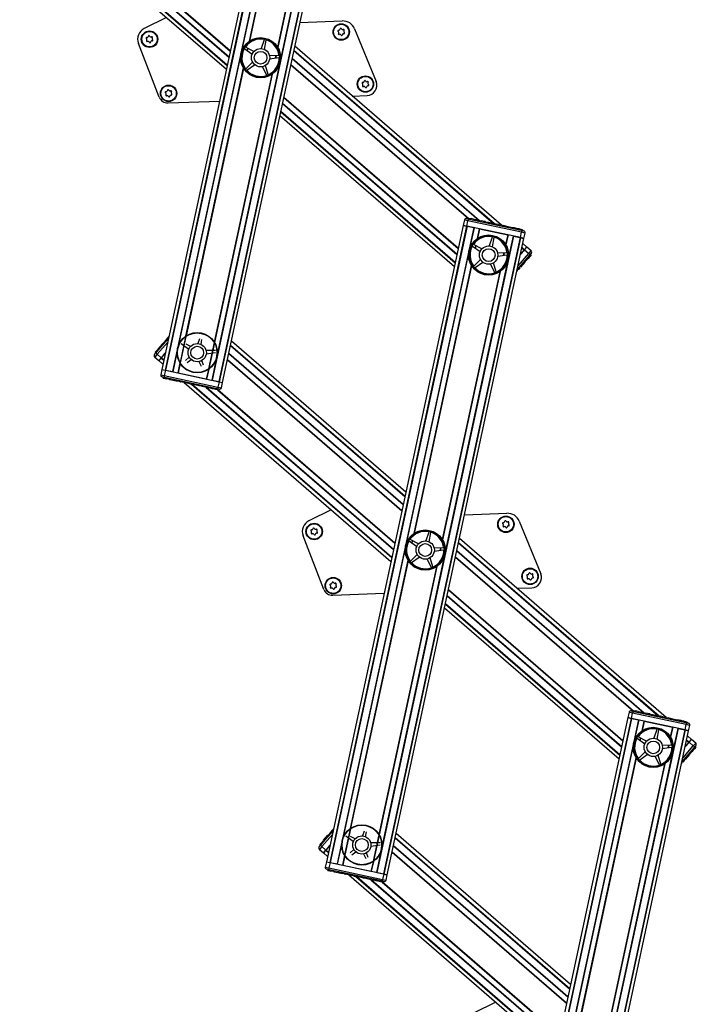
# Model space of a CAD drawing. Units: millimetres. Extents: x 5 to 415, y 5 to 292.
# Drawn here: x 170 to 195, y 58 to 94 of the extents above; entities that cross this region are included whole.
import ezdxf

# ---------------------------------------------------------------- set-up
doc = ezdxf.new("R2010")
doc.units = ezdxf.units.MM

msp = doc.modelspace()

# ---------------------------------------------------------------- linework, layer by layer
at = {"color": 7, "linetype": 'Continuous', "lineweight": 25}
for p, q in [((180.3292, 104.17022), (175.34013, 80.96719)), ((180.45239, 104.14373), (175.46333, 80.9407)), ((180.46688, 104.14061), (175.47782, 80.93759)), ((180.71394, 104.08749), (175.72488, 80.88447)), ((182.16047, 103.77646), (177.1714, 80.57344)), ((182.40753, 103.72334), (177.41846, 80.52032)), ((182.42202, 103.72022), (177.43295, 80.5172)), ((177.55615, 80.49071), (182.54521, 103.69373)), ((170.15393, 98.43466), (177.69356, 91.91247)), ((175.51148, 93.80009), (174.69792, 93.395)), ((180.37784, 93.61377), (181.92422, 93.67194)), ((182.37398, 93.38158), (183.15625, 91.46031)), ((179.07847, 92.98655), (178.96814, 92.66282)), ((179.08332, 92.99576), (179.07847, 92.98655)), ((175.2456, 90.89502), (174.48706, 92.85037)), ((178.3534, 92.66982), (178.36066, 92.66235)), ((178.36066, 92.66235), (178.63445, 92.45739)), ((178.39653, 92.71855), (178.3867, 92.72199)), ((178.69773, 92.55655), (178.39653, 92.71855)), ((179.08201, 92.63328), (179.143, 92.9698)), ((179.143, 92.9698), (179.14323, 92.98021)), ((187.73141, 86.22627), (180.19178, 92.74845)), ((179.60861, 92.40406), (179.26663, 92.40894)), ((179.27372, 92.29152), (179.61262, 92.33751)), ((179.61887, 92.40229), (179.60861, 92.40406)), ((179.61262, 92.33751), (179.6226, 92.3405)), ((178.40481, 91.93098), (178.3985, 91.92269)), ((178.65196, 92.16738), (178.40481, 91.93098)), ((178.44718, 91.8795), (178.72671, 92.07655)), ((179.00794, 92.00358), (179.1564, 91.69548)), ((179.21845, 91.71987), (179.11742, 92.04661)), ((178.43783, 91.8749), (178.44718, 91.8795)), ((179.1564, 91.69548), (179.16233, 91.68692)), ((179.21994, 91.70956), (179.21845, 91.71987)), ((182.28788, 90.93522), (182.83043, 90.95563)), ((175.5689, 90.68248), (177.44426, 90.75302)), ((179.64842, 90.22141), (186.01278, 84.7159)), ((186.33607, 86.21944), (181.347, 63.01641)), ((186.45926, 86.19295), (181.4702, 62.98992)), ((186.47375, 86.18983), (181.48469, 62.98681)), ((186.37811, 86.41497), (186.33607, 86.21944)), ((186.33607, 86.21944), (186.45926, 86.19295)), ((186.46519, 86.19167), (186.33607, 86.21944)), ((186.4573, 86.46613), (186.55068, 86.44605)), ((186.46519, 86.19167), (186.50724, 86.3872)), ((188.42296, 85.77072), (186.46519, 86.19167)), ((186.47375, 86.18983), (186.72081, 86.13671)), ((188.465, 85.96625), (186.50724, 86.3872)), ((186.54034, 86.48237), (186.53333, 86.44978)), ((186.54034, 86.48237), (186.62032, 86.46518)), ((186.55068, 86.44605), (188.44958, 86.03776)), ((186.62032, 86.46518), (186.61331, 86.43259)), ((186.71401, 86.44503), (186.62032, 86.46518)), ((186.71401, 86.44503), (186.707, 86.41244)), ((186.7425, 86.44317), (186.73462, 86.4065)), ((186.74178, 86.43906), (186.97997, 86.38784)), ((186.97513, 86.35479), (186.98301, 86.39145)), ((186.988, 86.38612), (186.98099, 86.35353)), ((187.10825, 86.36026), (186.988, 86.38612)), ((187.10825, 86.36026), (187.10124, 86.32767)), ((187.13465, 86.35459), (187.10825, 86.36026)), ((187.13465, 86.35459), (187.12764, 86.322)), ((187.13989, 86.35772), (187.13201, 86.32106)), ((187.13902, 86.35365), (187.15183, 86.35089)), ((187.16398, 86.34828), (187.15697, 86.31569)), ((187.16398, 86.34828), (187.24023, 86.33188)), ((187.23323, 86.29929), (187.24023, 86.33188)), ((187.25185, 86.32938), (187.28088, 86.32314)), ((187.29303, 86.32053), (187.28602, 86.28794)), ((187.29303, 86.32053), (187.36928, 86.30413)), ((187.36228, 86.27155), (187.36928, 86.30413)), ((187.3809, 86.30164), (187.38981, 86.29972)), ((187.38981, 86.29972), (187.38281, 86.26713)), ((187.38981, 86.29972), (187.52725, 86.27017)), ((187.52725, 86.27017), (187.52024, 86.23758)), ((187.53648, 86.26819), (187.52725, 86.27017)), ((187.53648, 86.26819), (187.52947, 86.2356)), ((187.62445, 86.24927), (187.53648, 86.26819)), ((187.62445, 86.24927), (187.61744, 86.21668)), ((187.67138, 86.23918), (187.66437, 86.20659)), ((187.75937, 86.22026), (187.67138, 86.23918)), ((187.75937, 86.22026), (187.75236, 86.18767)), ((187.78387, 86.1809), (187.75607, 86.20494)), ((187.77077, 86.21781), (187.8063, 86.21017)), ((187.8063, 86.21017), (187.79929, 86.17758)), ((187.89428, 86.19125), (187.8063, 86.21017)), ((187.87526, 86.19534), (187.87614, 86.19941)), ((187.89428, 86.19125), (187.88728, 86.15866)), ((187.89428, 86.19125), (187.90603, 86.18872)), ((187.90603, 86.18872), (187.89902, 86.15614)), ((187.90603, 86.18872), (187.9105, 86.18776)), ((187.92263, 86.18942), (187.91475, 86.15275)), ((187.9219, 86.18531), (188.1211, 86.14248)), ((186.72081, 86.13671), (181.73175, 62.93369)), ((188.16734, 85.82568), (183.17827, 62.62266)), ((186.92897, 86.09195), (187.95918, 85.87044)), ((188.11142, 86.14456), (188.10442, 86.11197)), ((188.20734, 86.12394), (188.11142, 86.14456)), ((188.16734, 85.82568), (188.4144, 85.77256)), ((188.20734, 86.12394), (188.20033, 86.09135)), ((188.24117, 86.11666), (188.20734, 86.12394)), ((188.24117, 86.11666), (188.23417, 86.08407)), ((188.27501, 86.10939), (188.24117, 86.11666)), ((188.27501, 86.10939), (188.26801, 86.0768)), ((188.27265, 86.10989), (188.27353, 86.11397)), ((188.33932, 86.09556), (188.27501, 86.10939)), ((188.33932, 86.09556), (188.33231, 86.06297)), ((188.37316, 86.08828), (188.33932, 86.09556)), ((188.37316, 86.08828), (188.36615, 86.0557)), ((188.407, 86.08101), (188.37316, 86.08828)), ((188.407, 86.08101), (188.39999, 86.04842)), ((188.50338, 86.06028), (188.407, 86.08101)), ((188.42296, 85.77072), (188.465, 85.96625)), ((188.44958, 86.03776), (188.54297, 86.01768)), ((188.50338, 86.06028), (188.49637, 86.0277)), ((188.55209, 85.74295), (188.59413, 85.93849)), ((188.4144, 85.77256), (183.42533, 62.56954)), ((188.42889, 85.76944), (183.43982, 62.56642)), ((183.56302, 62.53993), (188.55209, 85.74295)), ((186.67262, 85.47325), (186.67988, 85.46578)), ((186.67988, 85.46578), (186.95367, 85.26082)), ((186.71575, 85.52198), (186.70592, 85.52542)), ((187.01695, 85.35999), (186.71575, 85.52198)), ((187.39768, 85.78998), (187.28736, 85.46625)), ((187.40254, 85.79919), (187.39768, 85.78998)), ((187.40123, 85.43671), (187.46221, 85.77323)), ((187.46221, 85.77323), (187.46245, 85.78364)), ((188.55209, 85.74295), (188.42296, 85.77072)), ((188.42889, 85.76944), (188.55209, 85.74295)), ((188.65881, 85.42402), (188.511, 85.55189)), ((187.92782, 85.20749), (187.58585, 85.21238)), ((187.59294, 85.09495), (187.93184, 85.14094)), ((187.93809, 85.20572), (187.92782, 85.20749)), ((187.93184, 85.14094), (187.94182, 85.14393)), ((188.75438, 85.1269), (188.30889, 84.61192)), ((188.42552, 85.15435), (188.5724, 85.32413)), ((188.42552, 85.15435), (188.56667, 85.31751)), ((188.5724, 85.32413), (188.65881, 85.42402)), ((188.5724, 85.32413), (188.72366, 85.19329)), ((188.57637, 85.32872), (188.65881, 85.42402)), ((188.81007, 85.29318), (188.65881, 85.42402)), ((188.76113, 85.08376), (188.73592, 85.10557)), ((188.81687, 85.19914), (188.75438, 85.1269)), ((188.8109, 85.14129), (188.76113, 85.08376)), ((188.8109, 85.14129), (188.78569, 85.1631)), ((186.72403, 84.73441), (186.71772, 84.72612)), ((186.97118, 84.97081), (186.72403, 84.73441)), ((186.7664, 84.68293), (187.04593, 84.87998)), ((187.32716, 84.80701), (187.47562, 84.49891)), ((187.53767, 84.5233), (187.43664, 84.85004)), ((188.57908, 84.8733), (188.42707, 84.69759)), ((188.57908, 84.8733), (188.55387, 84.89511)), ((188.59838, 84.89561), (188.57317, 84.91742)), ((188.59838, 84.89561), (188.57908, 84.8733)), ((188.65711, 84.96351), (188.59838, 84.89561)), ((188.65711, 84.96351), (188.6319, 84.98532)), ((188.67976, 84.98969), (188.65455, 85.01149)), ((188.67976, 84.98969), (188.65711, 84.96351)), ((188.7024, 85.01586), (188.67719, 85.03767)), ((188.7024, 85.01586), (188.67976, 84.98969)), ((188.76113, 85.08376), (188.7024, 85.01586)), ((186.75705, 84.67833), (186.7664, 84.68293)), ((187.47562, 84.49891), (187.48155, 84.49035)), ((187.53915, 84.51299), (187.53767, 84.5233)), ((188.31302, 84.56574), (188.29431, 84.54412)), ((188.31302, 84.56574), (188.30117, 84.57599)), ((188.34442, 84.60204), (188.31921, 84.62385)), ((188.4033, 84.67011), (188.34442, 84.60204)), ((188.4033, 84.67011), (188.37809, 84.69192)), ((188.39648, 84.71317), (188.42484, 84.68864)), ((188.42179, 84.69147), (188.39658, 84.71328)), ((188.42707, 84.69759), (188.40186, 84.71939)), ((175.13783, 81.58324), (175.58332, 82.09823)), ((175.23581, 81.74746), (175.39521, 81.93172)), ((175.42186, 81.91158), (175.3935, 81.93612)), ((175.48105, 82.03095), (175.40058, 81.93793)), ((175.40058, 81.93793), (175.42579, 81.91612)), ((175.49872, 82.05137), (175.48105, 82.03095)), ((175.48105, 82.03095), (175.50626, 82.00915)), ((175.49849, 82.05748), (175.52685, 82.03295)), ((175.49872, 82.05137), (175.52393, 82.02957)), ((175.50164, 82.05476), (175.51021, 82.06466)), ((175.51834, 82.07406), (175.56937, 82.13305)), ((175.51834, 82.07406), (175.54355, 82.05225)), ((175.58745, 82.11742), (175.56937, 82.13305)), ((175.57715, 82.14204), (175.59657, 82.16449)), ((176.04832, 81.90814), (176.3221, 81.70318)), ((176.38539, 81.80234), (176.22238, 81.89001)), ((176.71333, 82.07742), (176.6558, 81.90861)), ((176.76966, 81.87907), (176.80266, 82.06119)), ((184.24379, 76.48874), (177.87944, 81.99424)), ((175.07534, 81.51101), (175.13783, 81.58324)), ((175.10101, 81.59163), (175.15453, 81.6535)), ((175.10101, 81.59163), (175.12622, 81.56982)), ((175.21723, 81.72598), (175.15453, 81.6535)), ((175.15453, 81.6535), (175.17974, 81.63169)), ((175.31982, 81.38601), (175.16856, 81.51686)), ((175.21723, 81.72598), (175.24244, 81.70417)), ((175.23256, 81.75007), (175.26092, 81.72554)), ((175.46669, 81.5558), (175.31982, 81.38601)), ((175.32554, 81.39264), (175.46669, 81.5558)), ((177.29626, 81.64985), (176.95429, 81.65473)), ((176.96138, 81.53731), (177.30027, 81.5833)), ((175.08215, 81.41697), (175.23341, 81.28612)), ((175.31982, 81.38601), (175.23341, 81.28612)), ((175.23341, 81.28612), (175.31585, 81.38143)), ((175.23341, 81.28612), (175.38121, 81.15826)), ((176.33961, 81.41317), (176.20586, 81.28523)), ((176.26309, 81.2157), (176.41436, 81.32234)), ((176.69559, 81.24937), (176.77593, 81.08263)), ((176.85974, 81.11558), (176.80507, 81.2924)), ((175.34013, 80.96719), (175.29809, 80.77166)), ((175.34013, 80.96719), (175.46333, 80.9407)), ((175.34013, 80.96719), (175.46926, 80.93943)), ((175.46926, 80.93943), (175.42721, 80.7439)), ((175.46926, 80.93943), (177.42702, 80.51847)), ((175.47782, 80.93759), (175.72488, 80.88447)), ((175.93304, 80.83971), (176.96324, 80.6182)), ((175.44263, 80.67239), (175.34925, 80.69247)), ((175.38884, 80.64986), (175.39585, 80.68245)), ((175.38884, 80.64986), (175.41827, 80.64354)), ((175.41827, 80.64354), (175.42528, 80.67612)), ((175.41827, 80.64354), (175.49825, 80.62634)), ((175.42721, 80.7439), (177.38498, 80.32294)), ((177.34153, 80.26409), (175.44263, 80.67239)), ((175.49825, 80.62634), (175.50526, 80.65893)), ((175.59194, 80.60619), (175.49825, 80.62634)), ((175.59194, 80.60619), (175.59895, 80.63878)), ((175.59194, 80.60619), (175.6172, 80.60076)), ((175.6172, 80.60076), (175.62421, 80.63335)), ((175.62657, 80.63284), (175.61869, 80.59618)), ((175.61971, 80.60022), (175.62672, 80.63281)), ((175.62768, 80.59851), (175.63469, 80.6311)), ((175.62768, 80.59851), (175.85831, 80.54892)), ((175.85453, 80.54973), (175.77111, 80.56767)), ((175.85919, 80.54447), (175.86707, 80.58113)), ((175.86593, 80.54728), (175.87294, 80.57987)), ((175.89233, 80.5416), (175.86593, 80.54728)), ((175.89233, 80.5416), (175.89934, 80.57419)), ((175.98619, 80.52142), (175.89233, 80.5416)), ((175.96958, 80.52073), (175.97046, 80.52481)), ((175.98619, 80.52142), (175.99319, 80.55401)), ((176.01258, 80.51575), (175.98619, 80.52142)), ((176.01258, 80.51575), (176.01959, 80.54834)), ((176.01258, 80.51575), (176.01695, 80.51481)), ((176.02396, 80.5474), (176.01608, 80.51073)), ((176.26775, 80.46088), (176.01695, 80.51481)), ((176.1608, 80.48388), (183.70043, 73.96169)), ((176.26775, 80.46088), (176.27476, 80.49347)), ((176.35574, 80.44196), (176.26775, 80.46088)), ((176.35574, 80.44196), (176.36275, 80.47455)), ((176.35574, 80.44196), (176.41441, 80.42935)), ((176.41441, 80.42935), (176.42142, 80.46194)), ((176.50239, 80.41043), (176.41441, 80.42935)), ((176.50239, 80.41043), (176.50939, 80.44302)), ((176.54931, 80.40034), (176.55632, 80.43293)), ((177.1714, 80.57344), (177.41846, 80.52032)), ((177.42702, 80.51847), (177.38498, 80.32294)), ((177.42702, 80.51847), (177.55615, 80.49071)), ((177.43295, 80.5172), (177.55615, 80.49071)), ((177.51411, 80.29518), (177.55615, 80.49071)), ((176.6373, 80.38142), (176.54931, 80.40034)), ((176.6373, 80.38142), (176.64431, 80.41401)), ((176.68423, 80.37133), (176.69124, 80.40392)), ((176.77222, 80.35241), (176.68423, 80.37133)), ((176.77222, 80.35241), (176.77923, 80.385)), ((176.8067, 80.37909), (176.79882, 80.34243)), ((176.79984, 80.34647), (176.80684, 80.37906)), ((176.80774, 80.34477), (176.81475, 80.37736)), ((177.03489, 80.29593), (176.80774, 80.34477)), ((177.03489, 80.29593), (177.0419, 80.32852)), ((177.06373, 80.28973), (177.03489, 80.29593)), ((177.06373, 80.28973), (177.07073, 80.32232)), ((177.1515, 80.27086), (177.06373, 80.28973)), ((177.1515, 80.27086), (177.1585, 80.30345)), ((177.18534, 80.26358), (177.1515, 80.27086)), ((177.18534, 80.26358), (177.19234, 80.29617)), ((177.21917, 80.25631), (177.18534, 80.26358)), ((177.21917, 80.25631), (177.22618, 80.2889)), ((177.30694, 80.23744), (177.21917, 80.25631)), ((177.30694, 80.23744), (177.31395, 80.27003)), ((177.38131, 80.22145), (177.30694, 80.23744)), ((177.43491, 80.24402), (177.34153, 80.26409)), ((177.38131, 80.22145), (177.38832, 80.25403)), ((181.51836, 75.84931), (180.70479, 75.44422)), ((186.38471, 75.66299), (187.93109, 75.72116)), ((188.38085, 75.4308), (189.16312, 73.50953)), ((185.08534, 75.03577), (184.97501, 74.71204)), ((185.09019, 75.04498), (185.08534, 75.03577)), ((181.25247, 72.94424), (180.49393, 74.89959)), ((184.36027, 74.71904), (184.36753, 74.71157)), ((184.36753, 74.71157), (184.64132, 74.50661)), ((184.4034, 74.76777), (184.39357, 74.77121)), ((184.70461, 74.60577), (184.4034, 74.76777)), ((185.08888, 74.6825), (185.14987, 75.01902)), ((185.14987, 75.01902), (185.1501, 75.02943)), ((193.73829, 68.27549), (186.19865, 74.79767)), ((185.61548, 74.45328), (185.27351, 74.45816)), ((185.28059, 74.34074), (185.61949, 74.38673)), ((185.62574, 74.45151), (185.61548, 74.45328)), ((185.61949, 74.38673), (185.62947, 74.38972)), ((184.41168, 73.9802), (184.40537, 73.97191)), ((184.65883, 74.2166), (184.41168, 73.9802)), ((184.45405, 73.92872), (184.73358, 74.12577)), ((185.01481, 74.0528), (185.16327, 73.7447)), ((185.22532, 73.76909), (185.12429, 74.09583)), ((184.44471, 73.92412), (184.45405, 73.92872)), ((185.16327, 73.7447), (185.1692, 73.73614)), ((185.22681, 73.75878), (185.22532, 73.76909)), ((188.29475, 72.98444), (188.8373, 73.00485)), ((181.57577, 72.7317), (183.45113, 72.80224)), ((185.65529, 72.27063), (192.01965, 66.76513)), ((192.34294, 68.26866), (187.35387, 45.06563)), ((192.46613, 68.24217), (187.47707, 45.03915)), ((192.48062, 68.23905), (187.49156, 45.03603)), ((192.38498, 68.46419), (192.34294, 68.26866)), ((192.34294, 68.26866), (192.46613, 68.24217)), ((192.47206, 68.24089), (192.34294, 68.26866)), ((192.46417, 68.51535), (192.55755, 68.49527)), ((192.47206, 68.24089), (192.51411, 68.43643)), ((194.42983, 67.81994), (192.47206, 68.24089)), ((192.48062, 68.23905), (192.72769, 68.18593)), ((194.47187, 68.01547), (192.51411, 68.43643)), ((192.54721, 68.53159), (192.5402, 68.49901)), ((192.54721, 68.53159), (192.62719, 68.5144)), ((192.55755, 68.49527), (194.45645, 68.08698)), ((192.62719, 68.5144), (192.62018, 68.48181)), ((192.72088, 68.49425), (192.62719, 68.5144)), ((192.72088, 68.49425), (192.71387, 68.46166)), ((192.74938, 68.49239), (192.74149, 68.45572)), ((192.74865, 68.48828), (192.98684, 68.43706)), ((192.982, 68.40401), (192.98988, 68.44067)), ((192.99487, 68.43534), (192.98786, 68.40275)), ((193.11512, 68.40948), (192.99487, 68.43534)), ((193.11512, 68.40948), (193.10811, 68.37689)), ((193.14152, 68.40381), (193.11512, 68.40948)), ((193.14152, 68.40381), (193.13451, 68.37122)), ((193.14677, 68.40694), (193.13888, 68.37028)), ((193.14589, 68.40287), (193.1587, 68.40011)), ((193.17085, 68.3975), (193.16384, 68.36491)), ((193.17085, 68.3975), (193.2471, 68.3811)), ((193.2401, 68.34851), (193.2471, 68.3811)), ((193.26178, 68.37795), (193.28775, 68.37236)), ((193.2999, 68.36975), (193.29289, 68.33716)), ((193.2999, 68.36975), (193.37615, 68.35336)), ((193.36915, 68.32077), (193.37615, 68.35336)), ((193.38777, 68.35086), (193.39669, 68.34894)), ((193.39669, 68.34894), (193.38968, 68.31635)), ((193.39669, 68.34894), (193.53412, 68.31939)), ((193.53412, 68.31939), (193.52711, 68.2868)), ((193.54335, 68.31741), (193.53412, 68.31939)), ((193.54335, 68.31741), (193.53634, 68.28482)), ((193.63132, 68.29849), (193.54335, 68.31741)), ((193.63132, 68.29849), (193.62432, 68.2659)), ((193.67825, 68.2884), (193.67124, 68.25581)), ((193.76624, 68.26948), (193.67825, 68.2884)), ((193.76624, 68.26948), (193.75923, 68.23689)), ((193.79074, 68.23012), (193.76294, 68.25416)), ((193.78092, 68.26632), (193.80808, 68.26048)), ((193.81317, 68.25939), (193.80616, 68.2268)), ((193.90116, 68.24047), (193.81317, 68.25939)), ((193.88213, 68.24456), (193.88301, 68.24863)), ((193.90116, 68.24047), (193.89415, 68.20788)), ((193.90116, 68.24047), (193.9129, 68.23795)), ((193.9129, 68.23795), (193.90589, 68.20536)), ((193.9129, 68.23795), (193.91737, 68.23698)), ((193.9295, 68.23864), (193.92162, 68.20198)), ((193.92877, 68.23453), (194.12797, 68.1917)), ((192.72769, 68.18593), (187.73862, 44.98291)), ((194.17421, 67.8749), (189.18514, 44.67188)), ((192.93584, 68.14117), (193.96605, 67.91966)), ((194.11829, 68.19378), (194.11129, 68.16119)), ((194.21421, 68.17316), (194.11829, 68.19378)), ((194.17421, 67.8749), (194.42127, 67.82178)), ((194.21421, 68.17316), (194.2072, 68.14057)), ((194.24805, 68.16588), (194.21421, 68.17316)), ((194.24805, 68.16588), (194.24104, 68.13329)), ((194.28188, 68.15861), (194.24805, 68.16588)), ((194.28188, 68.15861), (194.27488, 68.12602)), ((194.27952, 68.15912), (194.2804, 68.16319)), ((194.34619, 68.14478), (194.28188, 68.15861)), ((194.34619, 68.14478), (194.33918, 68.11219)), ((194.38003, 68.1375), (194.34619, 68.14478)), ((194.38003, 68.1375), (194.37302, 68.10492)), ((194.41387, 68.13023), (194.38003, 68.1375)), ((194.41387, 68.13023), (194.40686, 68.09764)), ((194.51025, 68.1095), (194.41387, 68.13023)), ((194.42983, 67.81994), (194.47187, 68.01547)), ((194.45645, 68.08698), (194.54984, 68.0669)), ((194.51025, 68.1095), (194.50324, 68.07692)), ((194.55896, 67.79218), (194.601, 67.98771)), ((194.42127, 67.82178), (189.4322, 44.61876)), ((194.43576, 67.81866), (189.44669, 44.61564)), ((189.56989, 44.58915), (194.55896, 67.79218)), ((192.67949, 67.52247), (192.68675, 67.515)), ((192.68675, 67.515), (192.96054, 67.31004)), ((192.72262, 67.5712), (192.71279, 67.57465)), ((193.02382, 67.40921), (192.72262, 67.5712)), ((193.40456, 67.8392), (193.29423, 67.51547)), ((193.40941, 67.84841), (193.40456, 67.8392)), ((193.4081, 67.48593), (193.46909, 67.82245)), ((193.46909, 67.82245), (193.46932, 67.83287)), ((194.55896, 67.79218), (194.42983, 67.81994)), ((194.43576, 67.81866), (194.55896, 67.79218)), ((194.66568, 67.47324), (194.51787, 67.60111)), ((193.93469, 67.25671), (193.59272, 67.2616)), ((193.59981, 67.14418), (193.93871, 67.19016)), ((193.94496, 67.25494), (193.93469, 67.25671)), ((193.93871, 67.19016), (193.94869, 67.19315)), ((194.76125, 67.17612), (194.31576, 66.66114)), ((194.43239, 67.20357), (194.57927, 67.37336)), ((194.43239, 67.20357), (194.57354, 67.36673)), ((194.57927, 67.37336), (194.66568, 67.47324)), ((194.57927, 67.37336), (194.73053, 67.24251)), ((194.58324, 67.37794), (194.66568, 67.47324)), ((194.81694, 67.3424), (194.66568, 67.47324)), ((194.768, 67.13298), (194.7428, 67.15479)), ((194.82374, 67.24836), (194.76125, 67.17612)), ((194.81777, 67.19051), (194.768, 67.13298)), ((194.81777, 67.19051), (194.79256, 67.21232)), ((192.7309, 66.78363), (192.72459, 66.77534)), ((192.97805, 67.02003), (192.7309, 66.78363)), ((192.77327, 66.73215), (193.0528, 66.9292)), ((193.33403, 66.85623), (193.48249, 66.54813)), ((193.54454, 66.57252), (193.44351, 66.89926)), ((194.58595, 66.92252), (194.43394, 66.74681)), ((194.58595, 66.92252), (194.56074, 66.94433)), ((194.60525, 66.94483), (194.58004, 66.96664)), ((194.60525, 66.94483), (194.58595, 66.92252)), ((194.66398, 67.01273), (194.60525, 66.94483)), ((194.66398, 67.01273), (194.63877, 67.03454)), ((194.68663, 67.03891), (194.66142, 67.06071)), ((194.68663, 67.03891), (194.66398, 67.01273)), ((194.70927, 67.06508), (194.68406, 67.08689)), ((194.70927, 67.06508), (194.68663, 67.03891)), ((194.768, 67.13298), (194.70927, 67.06508)), ((192.76392, 66.72755), (192.77327, 66.73215)), ((193.48249, 66.54813), (193.48842, 66.53957)), ((193.54603, 66.56221), (193.54454, 66.57252)), ((194.31989, 66.61496), (194.30118, 66.59334)), ((194.31989, 66.61496), (194.30804, 66.62521)), ((194.35129, 66.65126), (194.32608, 66.67307)), ((194.41017, 66.71933), (194.35129, 66.65126)), ((194.41017, 66.71933), (194.38497, 66.74114)), ((194.40335, 66.76239), (194.43171, 66.73786)), ((194.42866, 66.74069), (194.40345, 66.7625)), ((194.43394, 66.74681), (194.40873, 66.76861)), ((181.1447, 63.63247), (181.59019, 64.14745)), ((181.24268, 63.79668), (181.40208, 63.98094)), ((181.42874, 63.9608), (181.40037, 63.98534)), ((181.48792, 64.08017), (181.40745, 63.98715)), ((181.40745, 63.98715), (181.43266, 63.96534)), ((181.50559, 64.10059), (181.48792, 64.08017)), ((181.48792, 64.08017), (181.51313, 64.05837)), ((181.50536, 64.1067), (181.53372, 64.08217)), ((181.50559, 64.10059), (181.5308, 64.07879)), ((181.50851, 64.10398), (181.51708, 64.11388)), ((181.52521, 64.12328), (181.57624, 64.18227)), ((181.52521, 64.12328), (181.55042, 64.10147)), ((181.59432, 64.16664), (181.57624, 64.18227)), ((181.58402, 64.19126), (181.60344, 64.21371)), ((182.05519, 63.95736), (182.32897, 63.7524)), ((182.39226, 63.85156), (182.22925, 63.93923)), ((182.72237, 64.13302), (182.66267, 63.95783)), ((182.77653, 63.92829), (182.80954, 64.11041)), ((190.25066, 58.53796), (183.88631, 64.04346)), ((181.08221, 63.56023), (181.1447, 63.63247)), ((181.10788, 63.64085), (181.16141, 63.70272)), ((181.10788, 63.64085), (181.13309, 63.61904)), ((181.2241, 63.7752), (181.16141, 63.70272)), ((181.16141, 63.70272), (181.18662, 63.68091)), ((181.32669, 63.43523), (181.17543, 63.56608)), ((181.2241, 63.7752), (181.24931, 63.75339)), ((181.23943, 63.79929), (181.26779, 63.77476)), ((181.47356, 63.60502), (181.32669, 63.43523)), ((181.33241, 63.44186), (181.47356, 63.60502)), ((183.30313, 63.69907), (182.96116, 63.70395)), ((182.96825, 63.58653), (183.30714, 63.63252)), ((181.08902, 63.46619), (181.24028, 63.33534)), ((181.32669, 63.43523), (181.24028, 63.33534)), ((181.24028, 63.33534), (181.32272, 63.43065)), ((181.24028, 63.33534), (181.38808, 63.20748)), ((182.34648, 63.46239), (182.21273, 63.33445)), ((182.26996, 63.26492), (182.42123, 63.37156)), ((182.70246, 63.29859), (182.78281, 63.13185)), ((182.86662, 63.1648), (182.81194, 63.34162)), ((181.347, 63.01641), (181.30496, 62.82088)), ((181.347, 63.01641), (181.4702, 62.98992)), ((181.347, 63.01641), (181.47613, 62.98865)), ((181.47613, 62.98865), (181.43408, 62.79312)), ((181.47613, 62.98865), (183.43389, 62.56769)), ((181.48469, 62.98681), (181.73175, 62.93369)), ((181.93991, 62.88893), (182.97011, 62.66742)), ((181.4495, 62.72161), (181.35612, 62.74169)), ((181.39571, 62.69908), (181.40272, 62.73167)), ((181.39571, 62.69908), (181.42514, 62.69276)), ((181.42514, 62.69276), (181.43215, 62.72534)), ((181.42514, 62.69276), (181.50513, 62.67556)), ((181.43408, 62.79312), (183.39185, 62.37216)), ((183.3484, 62.31332), (181.4495, 62.72161)), ((181.50513, 62.67556), (181.51213, 62.70815)), ((181.59881, 62.65541), (181.50513, 62.67556)), ((181.59881, 62.65541), (181.60582, 62.688)), ((181.59881, 62.65541), (181.62407, 62.64998)), ((181.62407, 62.64998), (181.63108, 62.68257)), ((181.63344, 62.68206), (181.62556, 62.6454)), ((181.62658, 62.64944), (181.63359, 62.68203)), ((181.63455, 62.64773), (181.64156, 62.68032)), ((181.63455, 62.64773), (181.86518, 62.59814)), ((181.8614, 62.59895), (181.77799, 62.61689)), ((181.86606, 62.59369), (181.87395, 62.63035)), ((181.8728, 62.5965), (181.87981, 62.62909)), ((181.8992, 62.59082), (181.8728, 62.5965)), ((181.8992, 62.59082), (181.90621, 62.62341)), ((181.99306, 62.57064), (181.8992, 62.59082)), ((181.97645, 62.56995), (181.97733, 62.57403)), ((181.99306, 62.57064), (182.00006, 62.60323)), ((182.01945, 62.56497), (181.99306, 62.57064)), ((182.01945, 62.56497), (182.02646, 62.59756)), ((182.01945, 62.56497), (182.02382, 62.56403)), ((182.03083, 62.59662), (182.02295, 62.55995)), ((182.27462, 62.5101), (182.02382, 62.56403)), ((182.16767, 62.5331), (189.7073, 56.01091)), ((182.27462, 62.5101), (182.28163, 62.54269)), ((182.36261, 62.49118), (182.27462, 62.5101)), ((182.36261, 62.49118), (182.36962, 62.52377)), ((182.36261, 62.49118), (182.42128, 62.47857)), ((182.42128, 62.47857), (182.42829, 62.51116)), ((182.50926, 62.45965), (182.42128, 62.47857)), ((182.50926, 62.45965), (182.51626, 62.49224)), ((182.55619, 62.44956), (182.56319, 62.48215)), ((183.17827, 62.62266), (183.42533, 62.56954)), ((183.43389, 62.56769), (183.39185, 62.37216)), ((183.43389, 62.56769), (183.56302, 62.53993)), ((183.43982, 62.56642), (183.56302, 62.53993)), ((183.52098, 62.3444), (183.56302, 62.53993)), ((182.64417, 62.43064), (182.55619, 62.44956)), ((182.64417, 62.43064), (182.65118, 62.46323)), ((182.6911, 62.42055), (182.69811, 62.45314)), ((182.77909, 62.40163), (182.6911, 62.42055)), ((182.77909, 62.40163), (182.7861, 62.43422)), ((182.81357, 62.42831), (182.80569, 62.39165)), ((182.80671, 62.39569), (182.81372, 62.42828)), ((182.81461, 62.394), (182.82162, 62.42658)), ((183.04176, 62.34515), (182.81461, 62.394)), ((183.04176, 62.34515), (183.04877, 62.37774)), ((183.0706, 62.33895), (183.04176, 62.34515)), ((183.0706, 62.33895), (183.0776, 62.37154)), ((183.15837, 62.32008), (183.0706, 62.33895)), ((183.15837, 62.32008), (183.16537, 62.35267)), ((183.19221, 62.31281), (183.15837, 62.32008)), ((183.19221, 62.31281), (183.19921, 62.34539)), ((183.22604, 62.30553), (183.19221, 62.31281)), ((183.22604, 62.30553), (183.23305, 62.33812)), ((183.31381, 62.28666), (183.22604, 62.30553)), ((183.31381, 62.28666), (183.32082, 62.31925)), ((183.38818, 62.27067), (183.31381, 62.28666)), ((183.44179, 62.29324), (183.3484, 62.31332)), ((183.38818, 62.27067), (183.39519, 62.30326)), ((187.52523, 57.89853), (186.71166, 57.49344))]:
    msp.add_line(p, q, dxfattribs=at)
at = {"color": 8, "linetype": 'Continuous', "lineweight": 25}
for p, q in [((180.52503, 103.15465), (178.24844, 92.56673)), ((180.62407, 102.71093), (178.52111, 92.93052)), ((180.63269, 102.69675), (178.53479, 92.9399)), ((181.94925, 102.84841), (179.67266, 92.26049)), ((181.6629, 102.47524), (179.565, 92.71839)), ((181.67658, 102.48462), (179.57362, 92.70421)), ((170.41025, 98.37954), (177.72377, 92.05296)), ((170.4404, 98.37306), (177.72732, 92.06949)), ((170.95443, 98.26253), (177.7879, 92.35122)), ((170.97764, 98.25755), (177.79063, 92.36394)), ((171.36433, 98.1744), (177.83621, 92.57588)), ((171.37598, 98.1794), (177.83894, 92.5886)), ((178.46734, 92.68046), (178.4492, 92.59607)), ((178.4778, 92.67484), (178.45925, 92.58855)), ((178.21268, 92.40043), (175.93609, 81.81251)), ((179.49775, 92.40564), (179.47921, 92.31941)), ((179.50938, 92.40547), (179.49123, 92.32104)), ((180.09471, 92.29699), (186.90771, 86.40338)), ((180.09744, 92.30971), (186.93091, 86.39839)), ((180.15802, 92.59144), (187.44494, 86.28787)), ((180.16158, 92.60797), (187.47509, 86.28138)), ((178.31173, 91.95672), (176.20876, 82.17631)), ((178.32034, 91.94254), (176.22245, 82.18569)), ((179.6369, 92.0942), (177.36031, 81.50628)), ((180.0464, 92.07233), (186.53532, 86.45907)), ((180.04914, 92.08505), (186.53806, 86.47179)), ((179.35055, 91.72103), (177.25265, 81.96418)), ((179.36423, 91.73041), (177.26127, 81.95)), ((179.79107, 90.88482), (186.15542, 85.37931)), ((179.7938, 90.89754), (186.15816, 85.39203)), ((179.74276, 90.66016), (186.10712, 85.15465)), ((179.7455, 90.67288), (186.10985, 85.16737)), ((179.67863, 90.3619), (186.04299, 84.85639)), ((179.68218, 90.37842), (186.04654, 84.87292)), ((186.50724, 86.3872), (186.37811, 86.41497)), ((186.9761, 86.3593), (186.98127, 86.35483)), ((186.73197, 86.13431), (186.56766, 85.37016)), ((186.91782, 86.09435), (186.84033, 85.73395)), ((186.92897, 86.09195), (186.85401, 85.74333)), ((187.95918, 85.87044), (187.88422, 85.52182)), ((187.97033, 85.86804), (187.89284, 85.50764)), ((188.15619, 85.82808), (187.99188, 85.06392)), ((188.59413, 85.93849), (188.465, 85.96625)), ((186.78656, 85.48389), (186.76842, 85.39951)), ((186.79702, 85.47827), (186.77847, 85.39198)), ((186.5319, 85.20387), (184.25531, 74.61595)), ((187.81697, 85.20907), (187.79843, 85.12284)), ((187.8286, 85.20891), (187.81045, 85.12447)), ((188.33805, 84.74753), (188.72366, 85.19329)), ((188.47724, 85.39487), (188.56667, 85.31751)), ((188.48079, 85.4114), (188.57637, 85.32872)), ((188.72366, 85.19329), (188.81007, 85.29318)), ((186.63094, 84.76015), (184.52798, 74.97974)), ((186.63956, 84.74597), (184.54167, 74.98912)), ((187.95612, 84.89763), (185.67953, 74.30971)), ((187.66977, 84.52446), (185.57187, 74.76761)), ((187.68345, 84.53384), (185.58049, 74.75343)), ((175.55416, 81.96262), (175.16856, 81.51686)), ((176.20459, 82.1569), (176.00355, 81.22191)), ((176.21838, 82.16676), (176.01207, 81.20726)), ((177.24858, 81.94525), (177.04227, 80.98575)), ((177.2571, 81.93059), (177.05606, 80.99561)), ((175.16856, 81.51686), (175.08215, 81.41697)), ((175.90034, 81.64622), (175.73603, 80.88207)), ((177.78236, 81.54278), (184.14672, 76.03727)), ((177.7851, 81.55549), (184.14945, 76.04999)), ((177.84567, 81.83723), (184.21003, 76.33172)), ((177.84923, 81.85376), (184.21358, 76.34825)), ((175.31585, 81.38143), (175.41142, 81.29875)), ((175.32554, 81.39264), (175.41497, 81.31528)), ((175.99938, 81.20251), (175.92189, 80.84211)), ((176.008, 81.18833), (175.93304, 80.83971)), ((177.32456, 81.33999), (177.16025, 80.57584)), ((177.73406, 81.31812), (184.09841, 75.81261)), ((177.73679, 81.33084), (184.10115, 75.82533)), ((177.0382, 80.96682), (176.96324, 80.6182)), ((177.05189, 80.9762), (176.97439, 80.6158)), ((175.29809, 80.77166), (175.42721, 80.7439)), ((176.41712, 80.42876), (183.73064, 74.10218)), ((176.44727, 80.42228), (183.73419, 74.11871)), ((176.96131, 80.31176), (183.79477, 74.40044)), ((176.98451, 80.30677), (183.7975, 74.41316)), ((177.3712, 80.22362), (183.84308, 74.6251)), ((177.38285, 80.22862), (183.84581, 74.63782)), ((177.38498, 80.32294), (177.51411, 80.29518)), ((184.47421, 74.72968), (184.45607, 74.64529)), ((184.48467, 74.72406), (184.46612, 74.63777)), ((184.21956, 74.44966), (181.94296, 63.86174)), ((185.50462, 74.45486), (185.48608, 74.36863)), ((185.51626, 74.4547), (185.4981, 74.37026)), ((186.10158, 74.34621), (192.91458, 68.4526)), ((186.10432, 74.35893), (192.93778, 68.44761)), ((186.16489, 74.64066), (193.45181, 68.33709)), ((186.16845, 74.65719), (193.48196, 68.3306)), ((184.3186, 74.00594), (182.21563, 64.22553)), ((184.32721, 73.99176), (182.22932, 64.23491)), ((185.64377, 74.14342), (183.36718, 63.5555)), ((186.05328, 74.12155), (192.5422, 68.50829)), ((186.05601, 74.13427), (192.54493, 68.52101)), ((185.35742, 73.77025), (183.25952, 64.0134)), ((185.3711, 73.77963), (183.26814, 63.99922)), ((185.79794, 72.93404), (192.16229, 67.42853)), ((185.80067, 72.94676), (192.16503, 67.44125)), ((185.74963, 72.70938), (192.11399, 67.20387)), ((185.75237, 72.7221), (192.11672, 67.21659)), ((185.6855, 72.41112), (192.04986, 66.90561)), ((185.68906, 72.42765), (192.05341, 66.92214)), ((192.51411, 68.43643), (192.38498, 68.46419)), ((192.98297, 68.40853), (192.98814, 68.40405)), ((192.73884, 68.18353), (192.57453, 67.41938)), ((192.92469, 68.14357), (192.8472, 67.78317)), ((192.93584, 68.14117), (192.86088, 67.79255)), ((193.96605, 67.91966), (193.89109, 67.57104)), ((193.9772, 67.91726), (193.89971, 67.55686)), ((194.16306, 67.8773), (193.99875, 67.11314)), ((194.601, 67.98771), (194.47187, 68.01547)), ((192.79343, 67.53312), (192.77529, 67.44873)), ((192.80389, 67.52749), (192.78534, 67.4412)), ((192.53877, 67.25309), (190.26218, 56.66517)), ((193.82384, 67.25829), (193.8053, 67.17206)), ((193.83547, 67.25813), (193.81732, 67.17369)), ((194.34492, 66.79675), (194.73053, 67.24251)), ((194.48411, 67.44409), (194.57354, 67.36673)), ((194.48767, 67.46062), (194.58324, 67.37794)), ((194.73053, 67.24251), (194.81694, 67.3424)), ((192.63782, 66.80937), (190.53485, 57.02896)), ((192.64643, 66.79519), (190.54854, 57.03834)), ((193.96299, 66.94685), (191.6864, 56.35893)), ((193.67664, 66.57368), (191.57874, 56.81683)), ((193.69032, 66.58306), (191.58736, 56.80265)), ((181.56103, 64.01184), (181.17543, 63.56608)), ((182.21146, 64.20612), (182.01042, 63.27114)), ((182.22525, 64.21598), (182.01894, 63.25648)), ((183.25545, 63.99447), (183.04914, 63.03497)), ((183.26397, 63.97981), (183.06293, 63.04483)), ((181.17543, 63.56608), (181.08902, 63.46619)), ((181.90721, 63.69544), (181.7429, 62.93129)), ((183.78923, 63.592), (190.15359, 58.08649)), ((183.79197, 63.60472), (190.15632, 58.09921)), ((183.85255, 63.88645), (190.2169, 58.38094)), ((183.8561, 63.90298), (190.22045, 58.39747)), ((181.32272, 63.43065), (181.41829, 63.34797)), ((181.33241, 63.44186), (181.42184, 63.3645)), ((182.00625, 63.25173), (181.92876, 62.89133)), ((182.01487, 63.23755), (181.93991, 62.88893)), ((183.33143, 63.38921), (183.16712, 62.62506)), ((183.74093, 63.36734), (190.10528, 57.86183)), ((183.74366, 63.38006), (190.10802, 57.87455)), ((183.04507, 63.01604), (182.97011, 62.66742)), ((183.05876, 63.02542), (182.98126, 62.66502)), ((181.30496, 62.82088), (181.43408, 62.79312)), ((182.42399, 62.47798), (189.73751, 56.1514)), ((182.45414, 62.4715), (189.74106, 56.16793)), ((182.96818, 62.36098), (189.80164, 56.44966)), ((182.99138, 62.35599), (189.80438, 56.46238)), ((183.37807, 62.27284), (189.84995, 56.67432)), ((183.38972, 62.27784), (189.85268, 56.68704)), ((183.39185, 62.37216), (183.52098, 62.3444))]:
    msp.add_line(p, q, dxfattribs=at)
at = {"color": 7, "linetype": 'Continuous', "lineweight": 25, "flags": 128}
for points in [[(186.55068, 86.44605), (186.55048, 86.44609), (186.54084, 86.44497), (186.53022, 86.43721), (186.52082, 86.42422), (186.51298, 86.40714), (186.50724, 86.3872)], [(188.44958, 86.03776), (188.44978, 86.03771), (188.45811, 86.03272), (188.4646, 86.02128), (188.46783, 86.00557), (188.46796, 85.98678), (188.465, 85.96625)], [(188.72366, 85.19329), (188.73838, 85.17867), (188.74958, 85.16359), (188.75646, 85.1491), (188.75816, 85.13606), (188.75451, 85.12706), (188.75438, 85.1269)], [(175.13783, 81.58324), (175.1377, 81.58309), (175.13405, 81.57409), (175.13575, 81.56105), (175.14263, 81.54656), (175.15384, 81.53148), (175.16856, 81.51686)], [(175.42721, 80.7439), (175.42426, 80.72336), (175.42439, 80.70457), (175.42761, 80.68886), (175.4341, 80.67742), (175.44243, 80.67244), (175.44263, 80.67239)], [(177.38498, 80.32294), (177.37923, 80.30301), (177.37139, 80.28593), (177.362, 80.27294), (177.35138, 80.26518), (177.34173, 80.26405), (177.34153, 80.26409)], [(192.55755, 68.49527), (192.55735, 68.49532), (192.54771, 68.49419), (192.53709, 68.48643), (192.52769, 68.47344), (192.51985, 68.45636), (192.51411, 68.43643)], [(194.45645, 68.08698), (194.45665, 68.08693), (194.46498, 68.08194), (194.47147, 68.0705), (194.4747, 68.05479), (194.47483, 68.036), (194.47187, 68.01547)], [(194.73053, 67.24251), (194.74525, 67.22789), (194.75645, 67.21281), (194.76333, 67.19832), (194.76504, 67.18528), (194.76138, 67.17628), (194.76125, 67.17612)], [(181.1447, 63.63247), (181.14457, 63.63231), (181.14092, 63.62331), (181.14262, 63.61027), (181.1495, 63.59578), (181.16071, 63.5807), (181.17543, 63.56608)], [(181.43408, 62.79312), (181.43113, 62.77258), (181.43126, 62.75379), (181.43448, 62.73808), (181.44097, 62.72665), (181.4493, 62.72166), (181.4495, 62.72161)], [(183.39185, 62.37216), (183.3861, 62.35223), (183.37826, 62.33515), (183.36887, 62.32216), (183.35825, 62.3144), (183.3486, 62.31327), (183.3484, 62.31332)]]:
    msp.add_lwpolyline(points, dxfattribs=at)
at = {"color": 7, "linetype": 'Continuous', "lineweight": 25}
for centre, radius in [((181.88611, 93.27022), 0.3), ((181.88611, 93.27022), 0.28), ((174.89106, 93.00709), 0.3), ((174.89106, 93.00709), 0.28), ((178.94267, 92.33046), 0.73333), ((178.94267, 92.33046), 0.72), ((178.94267, 92.33046), 0.71333), ((178.94267, 92.33046), 0.33333), ((178.94267, 92.33046), 0.23333), ((182.76761, 91.37042), 0.3), ((182.76761, 91.37042), 0.28), ((175.58732, 91.03187), 0.3), ((175.58732, 91.03187), 0.28), ((187.26189, 85.1339), 0.73333), ((187.26189, 85.1339), 0.72), ((187.26189, 85.1339), 0.71333), ((187.26189, 85.1339), 0.33333), ((187.26189, 85.1339), 0.23333), ((176.63032, 81.57625), 0.73333), ((176.63032, 81.57625), 0.72), ((176.63032, 81.57625), 0.33333), ((176.63032, 81.57625), 0.23333), ((187.89298, 75.31944), 0.3), ((187.89298, 75.31944), 0.28), ((180.89793, 75.05632), 0.3), ((180.89793, 75.05632), 0.28), ((184.94954, 74.37968), 0.73333), ((184.94954, 74.37968), 0.72), ((184.94954, 74.37968), 0.71333), ((184.94954, 74.37968), 0.33333), ((184.94954, 74.37968), 0.23333), ((188.77448, 73.41964), 0.3), ((188.77448, 73.41964), 0.28), ((181.59419, 73.08109), 0.3), ((181.59419, 73.08109), 0.28), ((193.26876, 67.18312), 0.73333), ((193.26876, 67.18312), 0.72), ((193.26876, 67.18312), 0.71333), ((193.26876, 67.18312), 0.33333), ((193.26876, 67.18312), 0.23333), ((182.63719, 63.62547), 0.73333), ((182.63719, 63.62547), 0.72), ((182.63719, 63.62547), 0.33333), ((182.63719, 63.62547), 0.23333)]:
    msp.add_circle(centre, radius, dxfattribs=at)
for centre, radius, start, end in [((174.89106, 93.00709), 0.43333, 116.469082, 201.20286), ((181.79379, 93.3824), 0.05142, 262.95351, 355.955354), ((181.86831, 93.37713), 0.02328, 22.95351, 175.955354), ((181.9371, 93.40627), 0.05142, 202.95351, 295.955354), ((181.94177, 93.2056), 0.46667, 22.154231, 92.154231), ((181.9698, 93.3391), 0.02328, 322.95351, 115.955354), ((174.78957, 93.04513), 0.02328, 82.95351, 235.955354), ((174.74775, 92.98323), 0.05142, 322.95351, 55.955354), ((174.79873, 93.11928), 0.05142, 262.95351, 355.955354), ((174.87326, 93.11401), 0.02328, 22.95351, 175.955354), ((174.94205, 93.14314), 0.05142, 202.95351, 295.955354), ((174.97475, 93.07597), 0.02328, 322.95351, 115.955354), ((175.03437, 93.03096), 0.05142, 142.95351, 235.955354), ((174.99255, 92.96906), 0.02328, 262.95351, 55.955354), ((178.94267, 92.33046), 0.68, 78.063037, 144.845828), ((179.11011, 92.97576), 0.03343, 7.652354, 143.25651), ((181.78462, 93.30826), 0.02328, 82.95351, 235.955354), ((181.7428, 93.24636), 0.05142, 322.95351, 55.955354), ((181.80243, 93.20135), 0.02328, 142.95351, 295.955354), ((181.83512, 93.13418), 0.05142, 22.95351, 115.955354), ((181.90392, 93.16331), 0.02328, 202.95351, 355.955354), ((181.97844, 93.15804), 0.05142, 82.95351, 175.955354), ((182.02943, 93.29409), 0.05142, 142.95351, 235.955354), ((181.9876, 93.23218), 0.02328, 262.95351, 55.955354), ((174.80737, 92.93822), 0.02328, 142.95351, 295.955354), ((174.84007, 92.87105), 0.05142, 22.95351, 115.955354), ((174.90886, 92.90018), 0.02328, 202.95351, 355.955354), ((174.98338, 92.89491), 0.05142, 82.95351, 175.955354), ((178.94267, 92.33046), 0.68, 150.063037, 216.845828), ((178.3807, 92.68911), 0.03343, 79.652354, 215.25651), ((178.94267, 92.33046), 0.68, 6.063037, 72.845828), ((178.94267, 92.33046), 0.68, 294.063037, 0.845828), ((179.60813, 92.37063), 0.03343, 295.652354, 71.25651), ((178.42792, 91.90682), 0.03343, 151.652354, 287.25651), ((178.94267, 92.33046), 0.68, 222.063037, 288.845828), ((179.18651, 91.70999), 0.03343, 223.652354, 359.25651), ((182.66612, 91.40846), 0.02328, 82.95351, 235.955354), ((182.6243, 91.34655), 0.05142, 322.95351, 55.955354), ((182.68392, 91.30154), 0.02328, 142.95351, 295.955354), ((182.67528, 91.4826), 0.05142, 262.95351, 355.955354), ((182.71662, 91.23437), 0.05142, 22.95351, 115.955354), ((182.74981, 91.47733), 0.02328, 22.95351, 175.955354), ((182.78541, 91.26351), 0.02328, 202.95351, 355.955354), ((182.8186, 91.50646), 0.05142, 202.95351, 295.955354), ((182.85993, 91.25824), 0.05142, 82.95351, 175.955354), ((182.81665, 91.32204), 0.36667, 272.154231, 22.154231), ((182.8513, 91.43929), 0.02328, 322.95351, 115.955354), ((182.91092, 91.39428), 0.05142, 142.95351, 235.955354), ((182.8691, 91.33238), 0.02328, 262.95351, 55.955354), ((175.55637, 91.01558), 0.33333, 201.20286, 272.154231), ((175.48583, 91.06991), 0.02328, 82.95351, 235.955354), ((175.44401, 91.00801), 0.05142, 322.95351, 55.955354), ((175.50364, 90.963), 0.02328, 142.95351, 295.955354), ((175.495, 91.14405), 0.05142, 262.95351, 355.955354), ((175.53633, 90.89582), 0.05142, 22.95351, 115.955354), ((175.56952, 91.13878), 0.02328, 22.95351, 175.955354), ((175.60513, 90.92496), 0.02328, 202.95351, 355.955354), ((175.63831, 91.16792), 0.05142, 202.95351, 295.955354), ((175.67965, 90.91969), 0.05142, 82.95351, 175.955354), ((175.67101, 91.10074), 0.02328, 322.95351, 115.955354), ((175.73064, 91.05574), 0.05142, 142.95351, 235.955354), ((175.68881, 90.99383), 0.02328, 262.95351, 55.955354), ((186.44329, 86.40096), 0.06667, 77.865139, 167.865139), ((187.26189, 85.1339), 0.68, 78.063037, 144.845828), ((187.42932, 85.77919), 0.03343, 7.652354, 143.25651), ((188.52895, 85.9525), 0.06667, 347.865139, 77.865139), ((187.26189, 85.1339), 0.68, 150.063037, 216.845828), ((186.69991, 85.49254), 0.03343, 79.652354, 215.25651), ((187.26189, 85.1339), 0.68, 6.063037, 72.845828), ((187.26189, 85.1339), 0.68, 294.063037, 0.845828), ((187.92735, 85.17406), 0.03343, 295.652354, 71.25651), ((188.76645, 85.24276), 0.06667, 319.138443, 49.138443), ((186.74714, 84.71025), 0.03343, 151.652354, 287.25651), ((187.26189, 85.1339), 0.68, 222.063037, 288.845828), ((187.50573, 84.51342), 0.03343, 223.652354, 359.25651), ((175.12576, 81.46739), 0.06667, 139.138443, 229.138443), ((175.36326, 80.75765), 0.06667, 167.865139, 257.865139), ((177.44893, 80.30919), 0.06667, 257.865139, 347.865139), ((180.89793, 75.05632), 0.43333, 116.469082, 201.20286), ((187.80066, 75.43162), 0.05142, 262.95351, 355.955354), ((187.87518, 75.42635), 0.02328, 22.95351, 175.955354), ((187.94397, 75.45549), 0.05142, 202.95351, 295.955354), ((187.94864, 75.25482), 0.46667, 22.154231, 92.154231), ((187.97667, 75.38832), 0.02328, 322.95351, 115.955354), ((180.79644, 75.09435), 0.02328, 82.95351, 235.955354), ((180.75462, 75.03245), 0.05142, 322.95351, 55.955354), ((180.80561, 75.1685), 0.05142, 262.95351, 355.955354), ((180.88013, 75.16323), 0.02328, 22.95351, 175.955354), ((180.94892, 75.19236), 0.05142, 202.95351, 295.955354), ((180.98162, 75.12519), 0.02328, 322.95351, 115.955354), ((181.04124, 75.08018), 0.05142, 142.95351, 235.955354), ((180.99942, 75.01828), 0.02328, 262.95351, 55.955354), ((184.94954, 74.37968), 0.68, 78.063037, 144.845828), ((185.11698, 75.02498), 0.03343, 7.652354, 143.25651), ((187.79149, 75.35748), 0.02328, 82.95351, 235.955354), ((187.74967, 75.29558), 0.05142, 322.95351, 55.955354), ((187.8093, 75.25057), 0.02328, 142.95351, 295.955354), ((187.84199, 75.1834), 0.05142, 22.95351, 115.955354), ((187.91079, 75.21253), 0.02328, 202.95351, 355.955354), ((187.98531, 75.20726), 0.05142, 82.95351, 175.955354), ((188.0363, 75.34331), 0.05142, 142.95351, 235.955354), ((187.99447, 75.2814), 0.02328, 262.95351, 55.955354), ((180.81424, 74.98744), 0.02328, 142.95351, 295.955354), ((180.84694, 74.92027), 0.05142, 22.95351, 115.955354), ((180.91573, 74.9494), 0.02328, 202.95351, 355.955354), ((180.99026, 74.94413), 0.05142, 82.95351, 175.955354), ((184.94954, 74.37968), 0.68, 150.063037, 216.845828), ((184.38757, 74.73833), 0.03343, 79.652354, 215.25651), ((184.94954, 74.37968), 0.68, 6.063037, 72.845828), ((184.94954, 74.37968), 0.68, 294.063037, 0.845828), ((185.615, 74.41985), 0.03343, 295.652354, 71.25651), ((184.43479, 73.95604), 0.03343, 151.652354, 287.25651), ((184.94954, 74.37968), 0.68, 222.063037, 288.845828), ((185.19338, 73.75921), 0.03343, 223.652354, 359.25651), ((188.67299, 73.45768), 0.02328, 82.95351, 235.955354), ((188.63117, 73.39577), 0.05142, 322.95351, 55.955354), ((188.69079, 73.35076), 0.02328, 142.95351, 295.955354), ((188.68216, 73.53182), 0.05142, 262.95351, 355.955354), ((188.72349, 73.28359), 0.05142, 22.95351, 115.955354), ((188.75668, 73.52655), 0.02328, 22.95351, 175.955354), ((188.79228, 73.31273), 0.02328, 202.95351, 355.955354), ((188.82547, 73.55568), 0.05142, 202.95351, 295.955354), ((188.86681, 73.30746), 0.05142, 82.95351, 175.955354), ((188.82352, 73.37126), 0.36667, 272.154231, 22.154231), ((188.85817, 73.48851), 0.02328, 322.95351, 115.955354), ((188.91779, 73.4435), 0.05142, 142.95351, 235.955354), ((188.87597, 73.3816), 0.02328, 262.95351, 55.955354), ((181.56324, 73.0648), 0.33333, 201.20286, 272.154231), ((181.4927, 73.11913), 0.02328, 82.95351, 235.955354), ((181.45088, 73.05723), 0.05142, 322.95351, 55.955354), ((181.51051, 73.01222), 0.02328, 142.95351, 295.955354), ((181.50187, 73.19327), 0.05142, 262.95351, 355.955354), ((181.5432, 72.94505), 0.05142, 22.95351, 115.955354), ((181.57639, 73.188), 0.02328, 22.95351, 175.955354), ((181.612, 72.97418), 0.02328, 202.95351, 355.955354), ((181.64518, 73.21714), 0.05142, 202.95351, 295.955354), ((181.68652, 72.96891), 0.05142, 82.95351, 175.955354), ((181.67788, 73.14997), 0.02328, 322.95351, 115.955354), ((181.73751, 73.10496), 0.05142, 142.95351, 235.955354), ((181.69568, 73.04305), 0.02328, 262.95351, 55.955354), ((192.45016, 68.45018), 0.06667, 77.865139, 167.865139), ((193.26876, 67.18312), 0.68, 78.063037, 144.845828), ((193.43619, 67.82841), 0.03343, 7.652354, 143.25651), ((194.53582, 68.00172), 0.06667, 347.865139, 77.865139), ((193.26876, 67.18312), 0.68, 150.063037, 216.845828), ((192.70679, 67.54176), 0.03343, 79.652354, 215.25651), ((193.26876, 67.18312), 0.68, 6.063037, 72.845828), ((193.26876, 67.18312), 0.68, 294.063037, 0.845828), ((193.93422, 67.22329), 0.03343, 295.652354, 71.25651), ((194.77332, 67.29198), 0.06667, 319.138443, 49.138443), ((192.75401, 66.75947), 0.03343, 151.652354, 287.25651), ((193.26876, 67.18312), 0.68, 222.063037, 288.845828), ((193.5126, 66.56264), 0.03343, 223.652354, 359.25651), ((181.13263, 63.51661), 0.06667, 139.138443, 229.138443), ((181.37013, 62.80687), 0.06667, 167.865139, 257.865139), ((183.4558, 62.35841), 0.06667, 257.865139, 347.865139)]:
    msp.add_arc(centre, radius, start, end, dxfattribs=at)

doc.saveas('drawing.dxf')
